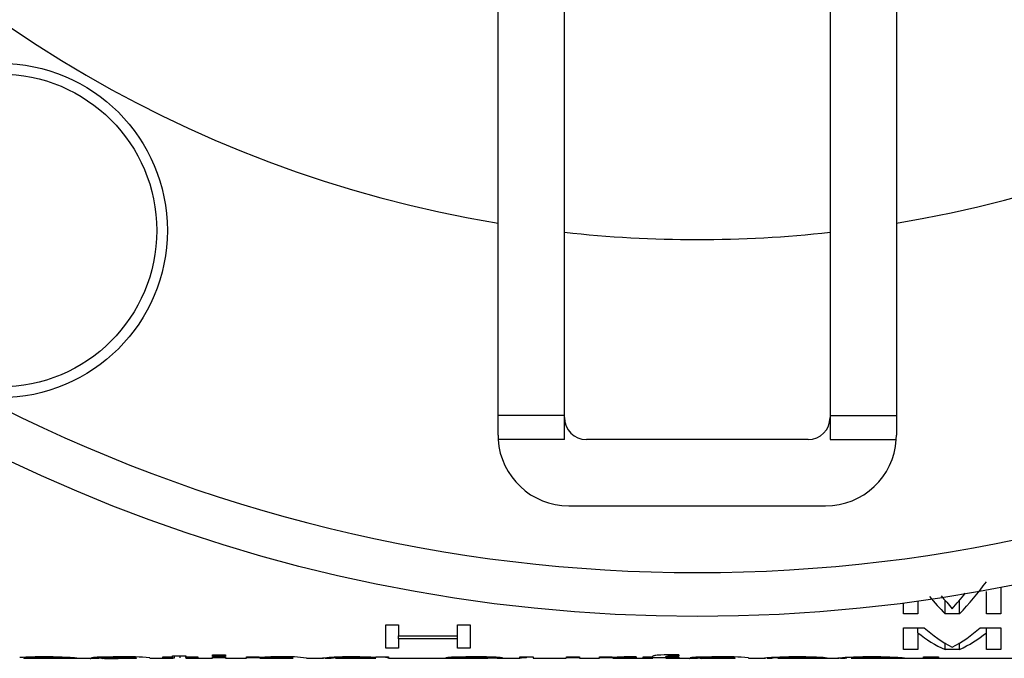
# Model space of a CAD drawing. Units: inches. Extents: x 4 to 190, y 5 to 87.
# Drawn here: x 184 to 185, y 18 to 19 of the extents above; entities that cross this region are included whole.
import ezdxf

# ---------------------------------------------------------------- set-up
doc = ezdxf.new("R2010")
doc.units = ezdxf.units.IN
doc.header["$MEASUREMENT"] = 0
for name, color, linetype in [('HEX_1.75_8-1-14', 7, 'Continuous'), ('MULK_1751_UNIT_A', 7, 'Continuous'), ('RLV20003', 7, 'Continuous')]:
    doc.layers.add(name, color=color, linetype=linetype)

# ---------------------------------------------------------------- blocks, each defined once
blk = doc.blocks.new('SE264')
at = {"layer": 'HEX_1.75_8-1-14', "color": 7, "linetype": 'Continuous'}
for start, end in [(269.2547, 269.4327), (270.6269, 273.8434)]:
    blk.add_arc((184.4522, 18.2039), 0.1553, start, end, dxfattribs=at)
blk = doc.blocks.new('SE265')
at = {"layer": 'HEX_1.75_8-1-14', "color": 7, "linetype": 'Continuous'}
for start, end in [(269.465, 269.6311), (270.9004, 274.2641)]:
    blk.add_arc((185.0759, 18.1916), 0.143, start, end, dxfattribs=at)
blk = doc.blocks.new('SE266')
at = {"layer": 'HEX_1.75_8-1-14', "color": 7, "linetype": 'Continuous'}
for start, end in [(269.1194, 269.3375), (270.6609, 274.2991)]:
    blk.add_arc((185.18, 18.1883), 0.1397, start, end, dxfattribs=at)
blk = doc.blocks.new('SE272')
at = {"layer": 'HEX_1.75_8-1-14', "color": 7, "linetype": 'Continuous'}
for p, q in [((185.3877, 18.1114), (185.3877, 18.1427)), ((185.408, 18.1488), (185.408, 18.1114)), ((185.2706, 18.1114), (185.2706, 18.1266)), ((185.291, 18.1293), (185.291, 18.1114)), ((185.3292, 18.1114), (185.3292, 18.1305)), ((185.3495, 18.1114), (185.3495, 18.1308)), ((185.291, 18.1114), (185.2706, 18.1114)), ((185.3495, 18.1114), (185.3292, 18.1114)), ((185.408, 18.1114), (185.3877, 18.1114)), ((184.5396, 18.0631), (184.5396, 18.0958)), ((184.5396, 18.0958), (184.5575, 18.0958)), ((184.5575, 18.0958), (184.5575, 18.0803)), ((184.6411, 18.0803), (184.6411, 18.0958)), ((184.6411, 18.0958), (184.659, 18.0958)), ((184.659, 18.0958), (184.659, 18.0631)), ((185.2706, 18.0609), (185.2706, 18.0917)), ((185.2706, 18.0917), (185.2998, 18.0917)), ((185.291, 18.0845), (185.291, 18.0917)), ((185.291, 18.0845), (185.291, 18.0609)), ((185.3788, 18.0917), (185.408, 18.0917)), ((185.3877, 18.0846), (185.3877, 18.0917)), ((185.3877, 18.0609), (185.3877, 18.0846)), ((185.408, 18.0917), (185.408, 18.0609)), ((184.5575, 18.0803), (184.6411, 18.0803)), ((184.5575, 18.0761), (184.5575, 18.0803)), ((184.6411, 18.0761), (184.5575, 18.0761)), ((184.5575, 18.0761), (184.5575, 18.0631)), ((184.6411, 18.0761), (184.6411, 18.0803)), ((184.6411, 18.0631), (184.6411, 18.0761)), ((185.3292, 18.0609), (185.3292, 18.0703)), ((185.3495, 18.0609), (185.3495, 18.0705)), ((184.5575, 18.0631), (184.5396, 18.0631)), ((184.659, 18.0631), (184.6411, 18.0631)), ((185.291, 18.0609), (185.2706, 18.0609)), ((185.3495, 18.0609), (185.3292, 18.0609)), ((185.408, 18.0609), (185.3877, 18.0609)), ((184.1029, 18.0486), (184.028, 18.0486)), ((184.0285, 18.0486), (184.1228, 18.0486)), ((184.1427, 18.049), (184.124, 18.049)), ((184.1623, 18.0487), (184.1776, 18.0488)), ((184.2064, 18.0491), (184.2064, 18.0486)), ((184.2064, 18.0486), (184.2386, 18.0486)), ((184.225, 18.0496), (184.225, 18.0504)), ((184.225, 18.0504), (184.2386, 18.0504)), ((184.2386, 18.0496), (184.225, 18.0496)), ((184.2386, 18.0504), (184.2386, 18.0522)), ((184.2386, 18.0522), (184.2573, 18.0522)), ((184.2386, 18.0496), (184.2386, 18.0504)), ((184.2386, 18.0486), (184.2386, 18.0496)), ((184.2415, 18.0492), (184.2415, 18.0522)), ((184.2493, 18.0494), (184.2493, 18.0522)), ((184.2573, 18.0522), (184.2573, 18.0504)), ((184.2573, 18.0504), (184.2742, 18.0504)), ((184.2573, 18.0496), (184.2573, 18.0504)), ((184.2742, 18.0496), (184.2573, 18.0496)), ((184.2573, 18.0496), (184.2573, 18.0486)), ((184.2573, 18.0486), (184.2949, 18.0486)), ((184.2742, 18.0504), (184.2742, 18.0496)), ((184.2949, 18.0515), (184.2949, 18.0533)), ((184.2949, 18.0533), (184.3136, 18.0533)), ((184.3136, 18.0515), (184.2949, 18.0515)), ((184.2949, 18.0486), (184.2949, 18.0504)), ((184.2949, 18.0504), (184.3136, 18.0504)), ((184.3136, 18.0494), (184.2949, 18.0494)), ((184.3136, 18.0533), (184.3136, 18.0515)), ((184.3136, 18.0504), (184.3136, 18.0486)), ((184.3136, 18.0486), (184.3431, 18.0486)), ((184.3431, 18.0486), (184.3431, 18.0504)), ((184.3431, 18.0504), (184.3608, 18.0504)), ((184.3618, 18.0494), (184.3431, 18.0494)), ((184.3608, 18.0504), (184.3608, 18.0497)), ((184.3618, 18.0486), (184.3618, 18.0488)), ((184.3618, 18.0486), (184.4089, 18.0486)), ((184.4089, 18.0489), (184.4089, 18.0486)), ((184.4276, 18.0486), (184.4276, 18.0489)), ((184.4276, 18.0486), (184.4516, 18.0486)), ((184.5258, 18.0504), (184.5435, 18.0504)), ((184.5258, 18.0497), (184.5258, 18.0504)), ((184.5435, 18.0504), (184.5435, 18.0486)), ((184.5435, 18.0486), (184.6744, 18.0486)), ((184.6433, 18.0491), (184.6437, 18.0491)), ((184.6723, 18.0486), (184.6519, 18.0486)), ((184.6604, 18.0488), (184.6742, 18.0487)), ((184.7043, 18.049), (184.6856, 18.049)), ((184.7043, 18.0492), (184.7043, 18.049)), ((184.7048, 18.0486), (184.7289, 18.0486)), ((184.7289, 18.0486), (184.7289, 18.0504)), ((184.7289, 18.0504), (184.7476, 18.0504)), ((184.7381, 18.0492), (184.7381, 18.0504)), ((184.7476, 18.0504), (184.7476, 18.0486)), ((184.7476, 18.0486), (184.7944, 18.0486)), ((184.7947, 18.0486), (184.7947, 18.0504)), ((184.7947, 18.0504), (184.8133, 18.0504)), ((184.796, 18.0489), (184.796, 18.0504)), ((184.8133, 18.0494), (184.796, 18.0494)), ((184.8133, 18.0504), (184.8133, 18.0486)), ((184.8133, 18.0486), (184.8415, 18.0486)), ((184.8415, 18.0486), (184.8415, 18.0504)), ((184.8415, 18.0504), (184.8594, 18.0504)), ((184.8601, 18.0494), (184.8415, 18.0494)), ((184.8594, 18.0504), (184.8594, 18.0495)), ((184.8601, 18.0486), (184.8601, 18.0486)), ((184.8601, 18.0486), (184.9165, 18.0486)), ((184.8868, 18.0495), (184.8868, 18.0505)), ((184.8932, 18.0505), (184.8932, 18.0495)), ((184.9028, 18.0496), (184.9028, 18.0504)), ((184.9028, 18.0504), (184.9165, 18.0504)), ((184.9165, 18.0496), (184.9028, 18.0496)), ((184.9165, 18.0486), (184.9165, 18.0496)), ((184.9351, 18.0494), (184.9165, 18.0494)), ((184.9351, 18.0506), (184.9351, 18.0504)), ((184.9351, 18.0504), (184.9532, 18.0504)), ((184.9351, 18.0496), (184.9351, 18.0504)), ((184.9532, 18.0496), (184.9351, 18.0496)), ((184.9351, 18.0496), (184.9351, 18.0486)), ((184.9351, 18.0486), (184.968, 18.0486)), ((184.9458, 18.052), (184.9458, 18.0534)), ((184.9532, 18.0533), (184.9532, 18.0519)), ((184.9532, 18.0504), (184.9532, 18.0496)), ((184.9879, 18.049), (184.9692, 18.049)), ((185.0074, 18.0487), (185.0228, 18.0488)), ((185.0516, 18.0491), (185.0516, 18.0486)), ((185.0516, 18.0486), (185.0759, 18.0486)), ((185.094, 18.0486), (185.1794, 18.0486)), ((185.1626, 18.0489), (185.1439, 18.0489)), ((185.2715, 18.0486), (185.1966, 18.0486)), ((185.1971, 18.0486), (185.4506, 18.0486)), ((185.2988, 18.0493), (185.2988, 18.0504)), ((185.2988, 18.0504), (185.32, 18.0504)), ((185.32, 18.0493), (185.2988, 18.0493)), ((185.32, 18.0504), (185.32, 18.0493))]:
    blk.add_line(p, q, dxfattribs=at)
for centre, radius, start, end in [((185.0218, 18.4254), 0.4539, 316.2238, 323.7143), ((184.9675, 18.4522), 0.4995, 318.1067, 321.379), ((185.6563, 18.4264), 0.4542, 219.7767, 223.9234), ((185.7112, 18.4522), 0.4995, 219.1604, 221.8933), ((185.4111, 18.2361), 0.1935, 231.6068, 244.9488), ((185.4378, 18.2478), 0.2084, 228.5481, 241.808), ((185.2409, 18.2478), 0.2084, 298.192, 311.4519), ((185.2677, 18.235), 0.1924, 295.1682, 308.5687), ((184.0561, 17.3589), 0.6916, 89.8567, 92.7534), ((184.0272, 18.1922), 0.1436, 270.3351, 270.4899), ((184.0598, 17.4157), 0.6348, 87.1863, 90.1793), ((184.0892, 17.961), 0.0888, 80.8768, 88.9018), ((184.1222, 18.0745), 0.026, 270.794, 272.9701), ((184.1101, 20.9307), 2.8822, 270.2678, 270.4863), ((184.1343, 17.9992), 0.0509, 89.0472, 101.6185), ((184.1772, 10.1053), 7.9434, 90.1077, 90.3077), ((184.1634, 17.2944), 0.7561, 89.7793, 92.1389), ((184.1586, 17.907), 0.1428, 87.1475, 96.3728), ((184.1719, 17.8801), 0.1697, 84.5938, 92.0929), ((184.1768, 17.7803), 0.2704, 83.7159, 92.2426), ((184.1771, 18.583), 0.5343, 270.0598, 270.8031), ((184.4037, 17.1747), 0.876, 91.7281, 92.8056), ((184.3692, 17.9915), 0.0578, 90.0447, 97.3868), ((184.3891, 17.5381), 0.5116, 90.0134, 92.2271), ((184.3928, 17.403), 0.6476, 89.9266, 91.3712), ((184.3942, 17.935), 0.1148, 82.6447, 92.6214), ((184.4021, 17.8714), 0.1793, 81.8327, 92.7094), ((184.4653, 17.9526), 0.0971, 91.5001, 98.9387), ((184.494, 16.9198), 1.1295, 90.9283, 91.5928), ((184.4933, 17.4585), 0.5921, 89.8616, 92.9604), ((184.4951, 17.3811), 0.6694, 88.6128, 90.0353), ((184.5015, 17.6831), 0.3674, 86.197, 88.4632), ((184.508, 17.8351), 0.217, 80.5894, 81.9015), ((184.6342, 18.002), 0.048, 89.0046, 101.4821), ((184.6341, 18.2129), 0.1642, 267.1864, 270.1433), ((184.6532, 21.0674), 3.0188, 269.6454, 269.9764), ((184.6611, 17.368), 0.6825, 89.7886, 92.192), ((184.6479, 18.0208), 0.0287, 88.5757, 99.2985), ((184.6465, 18.0788), 0.0299, 264.4918, 269.4677), ((184.6637, 19.2782), 1.2294, 269.189, 269.8483), ((184.6617, 17.5624), 0.4872, 89.8538, 91.5357), ((184.6627, 17.2705), 0.7792, 89.2086, 89.981), ((184.666, 17.3132), 0.7374, 87.931, 90.1828), ((184.6752, 23.2431), 5.1945, 269.9677, 270.095), ((184.6699, 17.7258), 0.3239, 87.9574, 89.3699), ((184.6242, 6.4595), 11.5894, 89.64164, 89.75268), ((184.6808, 18.0201), 0.0293, 80.6083, 88.8262), ((184.6925, 17.9732), 0.0769, 81.2103, 89.9583), ((184.707, 18.9963), 0.9477, 269.3769, 269.884), ((184.7381, 17.9766), 0.0726, 89.944, 97.2588), ((184.8862, 17.6975), 0.3531, 89.9795, 94.3569), ((184.8851, 17.5458), 0.5038, 89.8064, 92.2648), ((184.8854, 17.4762), 0.5743, 89.222, 89.9112), ((184.8862, 16.0615), 1.9881, 89.7984, 89.9835), ((184.9397, 18.0549), 0.0237, 189.6277, 190.9454), ((184.94, 17.8231), 0.2303, 89.4227, 94.2665), ((184.9448, 17.9684), 0.0836, 89.2541, 94.861), ((184.9404, 17.369), 0.6844, 88.9235, 89.8357), ((184.9445, 17.6749), 0.3771, 88.6685, 89.7921), ((184.9674, 18.0745), 0.026, 270.794, 272.9701), ((184.9552, 20.9308), 2.8822, 270.2678, 270.4863), ((184.9794, 17.9992), 0.0509, 89.0472, 101.6185), ((185.0224, 10.1053), 7.9434, 90.1077, 90.3077), ((185.0085, 17.2944), 0.7561, 89.7793, 92.1389), ((185.0037, 17.907), 0.1428, 87.1475, 96.3728), ((185.017, 17.8801), 0.1697, 84.5938, 92.0929), ((185.022, 17.7803), 0.2704, 83.7159, 92.2426), ((185.0222, 18.5831), 0.5343, 270.0598, 270.8031), ((185.0914, 17.9277), 0.1221, 91.8832, 97.9365), ((185.1184, 17.0434), 1.0061, 91.0316, 91.8168), ((185.1195, 17.4331), 0.6174, 89.8297, 92.9818), ((185.1017, 17.9945), 0.0548, 91.3523, 98.8364), ((185.0951, 18.1234), 0.0749, 268.5718, 268.9035), ((185.1191, 17.6636), 0.386, 89.8114, 92.7838), ((185.1215, 17.5914), 0.4583, 88.3021, 90.1455), ((185.1239, 17.4463), 0.6042, 87.3911, 90.2403), ((185.132, 17.9388), 0.1108, 83.8073, 88.3712), ((185.1509, 17.9835), 0.0664, 79.8832, 89.6076), ((185.1943, 17.9333), 0.1164, 91.4487, 98.1162), ((185.2246, 17.3589), 0.6916, 89.8567, 92.7534), ((185.1957, 18.1922), 0.1436, 270.3351, 270.4899), ((185.2283, 17.4157), 0.6348, 87.1863, 90.1793), ((185.2578, 17.961), 0.0888, 80.8768, 88.9018)]:
    blk.add_arc(centre, radius, start, end, dxfattribs=at)
for points in [[(184.1029, 18.0486), (184.1031, 18.0486), (184.1033, 18.0486), (184.1033, 18.0487)], [(184.1879, 18.049), (184.1879, 18.0489), (184.1871, 18.0489), (184.1846, 18.0488)], [(184.2386, 18.0487), (184.2386, 18.0487), (184.239, 18.0489), (184.2399, 18.0491), (184.2415, 18.0492)], [(184.6246, 18.0491), (184.6246, 18.049), (184.6251, 18.0489), (184.626, 18.0488)], [(184.8601, 18.0486), (184.8601, 18.0487), (184.8607, 18.0488), (184.8631, 18.049), (184.8652, 18.0491)], [(184.9229, 18.0528), (184.9201, 18.0525), (184.917, 18.0519), (184.9163, 18.0512), (184.9164, 18.0509)], [(184.9351, 18.0506), (184.9351, 18.0508), (184.9354, 18.0512), (184.9363, 18.0515), (184.9377, 18.0517)], [(185.033, 18.049), (185.033, 18.0489), (185.0323, 18.0489), (185.0297, 18.0488)], [(185.2715, 18.0486), (185.2716, 18.0486), (185.2719, 18.0486), (185.2719, 18.0487)]]:
    blk.add_open_spline(points, degree=3, dxfattribs=at)
blk = doc.blocks.new('SE280')
at = {"layer": 'HEX_1.75_8-1-14', "color": 7, "linetype": 'Continuous'}
blk.add_line((185.1973, 18.0487), (185.2532, 18.0487), dxfattribs=at)
for centre, radius, start, end in [((185.2106, 17.9255), 0.1239, 91.5087, 96.1539), ((185.2246, 17.507), 0.5427, 89.8672, 91.819), ((185.2304, 17.7858), 0.2639, 85.0538, 90.9946)]:
    blk.add_arc(centre, radius, start, end, dxfattribs=at)
blk = doc.blocks.new('SE281')
at = {"layer": 'HEX_1.75_8-1-14', "color": 7, "linetype": 'Continuous'}
for p in [(184.9925, 18.0486), (185.0329, 18.0486)]:
    blk.add_line(p, (185.0329, 18.0486), dxfattribs=at)
for centre, radius, start, end in [((184.9865, 18.0976), 0.0491, 266.4965, 271.4675), ((184.9936, 31.6391), 13.5905, 269.97539, 270.0567), ((185.0197, 21.3583), 3.3097, 270.0353, 270.229)]:
    blk.add_arc(centre, radius, start, end, dxfattribs=at)
blk = doc.blocks.new('SE282')
at = {"layer": 'HEX_1.75_8-1-14', "color": 7, "linetype": 'Continuous'}
blk.add_line((184.4687, 18.0486), (184.5257, 18.0486), dxfattribs=at)
for centre, radius, start, end in [((184.4763, 18.0082), 0.0411, 89.4681, 100.5166), ((184.4961, 17.574), 0.4757, 89.8737, 92.3353), ((184.4979, 17.5637), 0.486, 87.8176, 90.0849), ((184.5161, 17.9856), 0.0637, 81.4846, 89.7742), ((184.5216, 18.139), 0.0905, 271.8584, 272.5096)]:
    blk.add_arc(centre, radius, start, end, dxfattribs=at)
blk = doc.blocks.new('SE283')
at = {"layer": 'HEX_1.75_8-1-14', "color": 7, "linetype": 'Continuous'}
for p in [(184.1474, 18.0486), (184.1878, 18.0486)]:
    blk.add_line(p, (184.1878, 18.0486), dxfattribs=at)
for centre, radius, start, end in [((184.1413, 18.0976), 0.0491, 266.4965, 271.4675), ((184.1484, 31.6393), 13.5908, 269.97539, 270.0567), ((184.1745, 21.3583), 3.3097, 270.0353, 270.229)]:
    blk.add_arc(centre, radius, start, end, dxfattribs=at)
blk = doc.blocks.new('SE284')
at = {"layer": 'HEX_1.75_8-1-14', "color": 7, "linetype": 'Continuous'}
blk.add_line((184.0288, 18.0487), (184.0846, 18.0487), dxfattribs=at)
for centre, radius, start, end in [((184.0421, 17.9255), 0.1239, 91.5088, 96.1539), ((184.056, 17.507), 0.5427, 89.8672, 91.819), ((184.0619, 17.7858), 0.2639, 85.0538, 90.9946)]:
    blk.add_arc(centre, radius, start, end, dxfattribs=at)
blk = doc.blocks.new('SE464')
at = {"layer": 'RLV20003', "color": 7, "linetype": 'Continuous'}
for start, end in [(0, 260.5752), (279.4248, 0), (263.7326, 276.2674)]:
    blk.add_arc((184.9794, 20.3576), 1.7175, start, end, dxfattribs=at)
blk = doc.blocks.new('SE470')
at = {"layer": 'RLV20003', "color": 7, "linetype": 'Continuous'}
for p, q in [((184.6981, 18.3914), (184.6981, 19.6057)), ((184.7919, 18.3914), (184.7919, 19.6057)), ((185.1669, 19.6057), (185.1669, 18.3914)), ((185.2606, 19.6057), (185.2606, 18.3914)), ((184.7919, 18.3914), (184.6981, 18.3914)), ((184.6981, 18.3639), (184.6981, 18.3914)), ((184.7919, 18.3576), (184.7919, 18.3914)), ((185.1669, 18.3914), (185.2606, 18.3914)), ((185.1669, 18.3914), (185.1669, 18.3576)), ((185.2606, 18.3914), (185.2606, 18.3639)), ((184.6981, 18.3639), (184.6983, 18.3576)), ((185.2604, 18.3576), (185.2606, 18.3639)), ((184.7919, 18.3576), (184.6983, 18.3576)), ((185.1359, 18.3576), (184.8229, 18.3576)), ((185.1669, 18.3576), (185.2604, 18.3576)), ((184.7981, 18.2639), (185.1606, 18.2639))]:
    blk.add_line(p, q, dxfattribs=at)
for centre, radius in [((184.9794, 20.3576), 2.25), ((183.9951, 18.6528), 0.2362), ((183.9951, 18.6528), 0.2212)]:
    blk.add_circle(centre, radius, dxfattribs=at)
for centre, radius, start, end in [((184.9794, 20.3576), 2.188, 242.4104, 297.5896), ((184.8229, 18.3886), 0.031, 180, 270), ((185.1359, 18.3886), 0.031, 270, 0), ((184.7981, 18.3639), 0.1, 183.5833, 270), ((185.1606, 18.3639), 0.1, 270, 356.4167)]:
    blk.add_arc(centre, radius, start, end, dxfattribs=at)

msp = doc.modelspace()

# ---------------------------------------------------------------- block references
at = {"layer": 'MULK_1751_UNIT_A'}
for name in ['SE470', 'SE464', 'SE272', 'SE284', 'SE283', 'SE264', 'SE282', 'SE281', 'SE265', 'SE266', 'SE280']:
    msp.add_blockref(name, (0, 0), dxfattribs=at)

doc.saveas('drawing.dxf')
